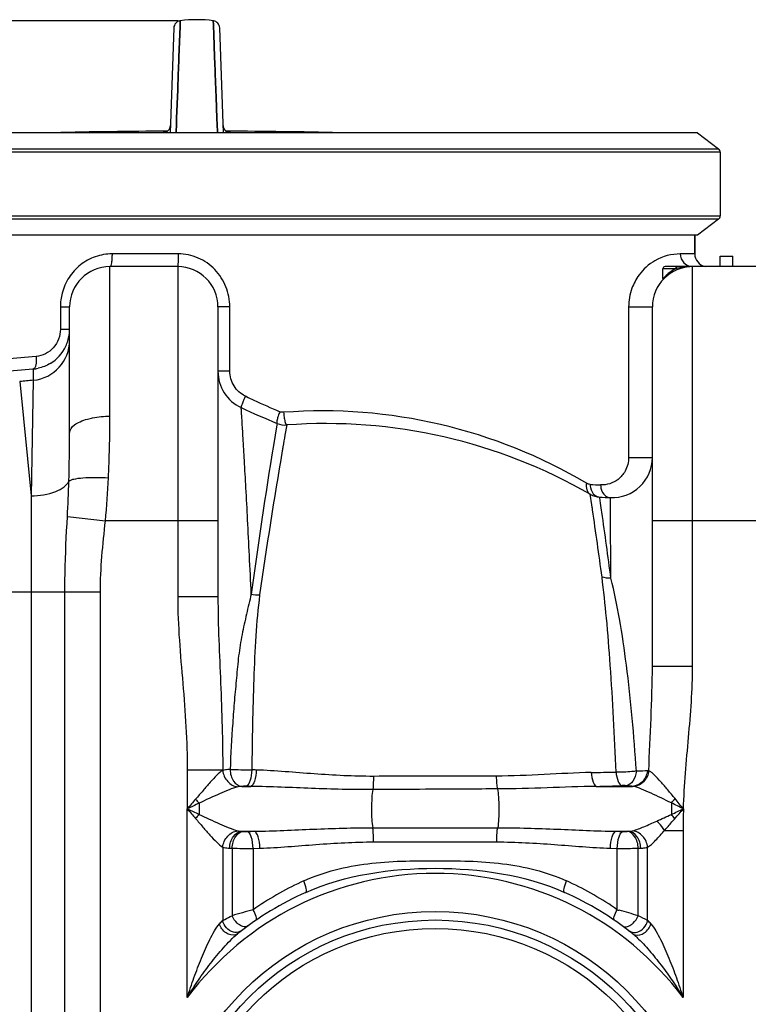
# Model space of a CAD drawing. Units: millimetres. Extents: x -2085 to 3609, y -794 to 3218.
# Drawn here: x -1068 to -724, y 2533 to 2998 of the extents above; entities that cross this region are included whole.
import ezdxf

# ---------------------------------------------------------------- set-up
doc = ezdxf.new("R2010")
doc.units = ezdxf.units.MM
doc.header["$LTSCALE"] = 46.255
doc.header["$PDMODE"] = 3
doc.header["$PDSIZE"] = 0.3125
doc.layers.get('0').update_dxf_attribs({"linetype": 'CONTINUOUS'})
doc.layers.get('Defpoints').update_dxf_attribs({"linetype": 'CONTINUOUS'})
doc.layers.add('02___PRT_ALL_AXES', color=7, linetype='CONTINUOUS')
doc.layers.add('RUNDUNGEN', color=7, linetype='CONTINUOUS')
doc.layers.add('AM_5', color=3, linetype='CONTINUOUS', lineweight=25)
doc.styles.get("Standard").update_dxf_attribs({"font": 'txt', "width": 0.7})
doc.dimstyles.new('AM_DIN$0', dxfattribs={"dimtxt": 3.5, "dimasz": 2.5, "dimexe": 1, "dimexo": 1, "dimgap": 1.5, "dimtad": 1, "dimdsep": 46, "dimtxsty": 'STANDARD', "dimcen": 0, "dimclrd": 256, "dimclre": 256, "dimclrt": 2, "dimadec": 0, "dimazin": 2, "dimtp": 0.1, "dimtm": 0.1, "dimtfac": 0.71, "dimtdec": 3, "dimtmove": 0, "dimatfit": 3, "dimfxl": 1, "dimlwd": -1, "dimlwe": -1, "dimarcsym": 0})

# ---------------------------------------------------------------- blocks, each defined once
blk = doc.blocks.new('*D5')
at = {"layer": 'AM_5', "ltscale": 10, "transparency": 16777216}
for p, q in [((-993.47, 2997.57), (-2030.15, 2997.57)), ((-2029.15, 1348.5), (-2029.15, 2967.57)), ((-1257.67, 1318.5), (-2030.15, 1318.5))]:
    blk.add_line(p, q, dxfattribs=at)
for points in [[(-2034.15, 2967.57), (-2024.15, 2967.57), (-2029.15, 2997.57)], [(-2034.15, 1348.5), (-2024.15, 1348.5), (-2029.15, 1318.5)]]:
    blk.add_solid(points, dxfattribs=at)
at = {"layer": 'Defpoints', "color": 0, "ltscale": 10, "transparency": 16777216}
for p in [(-2029.15, 2997.57), (-992.47, 2997.57), (-1256.67, 1318.5)]:
    blk.add_point(p, dxfattribs=at)
at = {"layer": 'AM_5', "color": 2, "ltscale": 10, "transparency": 16777216, "insert": (-2061.65, 2064.82), "char_height": 35, "attachment_point": 5, "rotation": 90}
blk.add_mtext('1700', dxfattribs=at)

msp = doc.modelspace()

# ---------------------------------------------------------------- linework, layer by layer
at = {"color": 7, "linetype": 'Continuous'}
for p, q in [((-995.496, 2994.217), (-997.227, 2944.648)), ((-992.701, 2991.232), (-992.569, 2994.838)), ((-992.569, 2994.836), (-992.701, 2991.229)), ((-992.552, 2995.293), (-992.569, 2994.836)), ((-992.569, 2994.838), (-992.552, 2995.287)), ((-992.552, 2995.287), (-992.469, 2997.565)), ((-992.469, 2997.565), (-992.552, 2995.293)), ((-976.803, 2995.601), (-976.875, 2997.565)), ((-976.875, 2997.565), (-976.803, 2995.602)), ((-976.803, 2995.602), (-976.784, 2995.079)), ((-976.784, 2995.079), (-976.803, 2995.601)), ((-976.643, 2991.234), (-976.784, 2995.079)), ((-976.784, 2995.079), (-976.643, 2991.234)), ((-972.117, 2944.648), (-973.848, 2994.217)), ((-993.097, 2980.461), (-992.701, 2991.232)), ((-992.701, 2991.229), (-993.097, 2980.461)), ((-976.247, 2980.463), (-976.643, 2991.234)), ((-976.643, 2991.234), (-976.247, 2980.462)), ((-993.207, 2977.459), (-993.1, 2980.381)), ((-993.1, 2980.381), (-993.207, 2977.467)), ((-993.1, 2980.381), (-993.097, 2980.461)), ((-993.097, 2980.461), (-993.1, 2980.381)), ((-976.245, 2980.383), (-976.247, 2980.463)), ((-976.247, 2980.462), (-976.244, 2980.382)), ((-976.137, 2977.454), (-976.245, 2980.383)), ((-976.244, 2980.382), (-976.137, 2977.455)), ((-993.259, 2976.049), (-993.284, 2975.367)), ((-993.283, 2975.373), (-993.258, 2976.057)), ((-993.252, 2976.229), (-993.259, 2976.049)), ((-993.258, 2976.057), (-993.252, 2976.237)), ((-993.252, 2976.237), (-993.241, 2976.535)), ((-993.241, 2976.526), (-993.252, 2976.229)), ((-993.241, 2976.535), (-993.234, 2976.724)), ((-993.235, 2976.7), (-993.241, 2976.526)), ((-993.207, 2977.467), (-993.235, 2976.7)), ((-993.234, 2976.724), (-993.23, 2976.828)), ((-993.23, 2976.828), (-993.207, 2977.459)), ((-976.137, 2977.455), (-976.116, 2976.878)), ((-976.117, 2976.901), (-976.137, 2977.454)), ((-976.11, 2976.73), (-976.117, 2976.901)), ((-976.116, 2976.878), (-976.11, 2976.728)), ((-976.092, 2976.242), (-976.11, 2976.73)), ((-976.11, 2976.728), (-976.092, 2976.24)), ((-976.086, 2976.061), (-976.092, 2976.242)), ((-976.092, 2976.24), (-976.086, 2976.06)), ((-976.061, 2975.378), (-976.086, 2976.061)), ((-976.086, 2976.06), (-976.061, 2975.377)), ((-993.386, 2972.574), (-993.668, 2964.914)), ((-993.667, 2964.914), (-993.386, 2972.574)), ((-993.386, 2972.574), (-993.305, 2974.78)), ((-993.305, 2974.776), (-993.386, 2972.574)), ((-993.305, 2974.78), (-993.283, 2975.373)), ((-993.284, 2975.367), (-993.305, 2974.776)), ((-976.039, 2974.783), (-976.061, 2975.378)), ((-976.061, 2975.377), (-976.039, 2974.782)), ((-975.958, 2972.576), (-976.039, 2974.783)), ((-976.039, 2974.782), (-975.958, 2972.575)), ((-975.677, 2964.917), (-975.958, 2972.576)), ((-975.958, 2972.575), (-975.677, 2964.914)), ((-993.668, 2964.914), (-994.157, 2951.566)), ((-994.156, 2951.611), (-993.667, 2964.914)), ((-975.55, 2961.463), (-975.677, 2964.917)), ((-975.677, 2964.914), (-975.55, 2961.463)), ((-975.19, 2951.633), (-975.55, 2961.463)), ((-975.55, 2961.463), (-975.189, 2951.635)), ((-994.398, 2945.023), (-994.259, 2948.81)), ((-994.258, 2948.808), (-994.397, 2945.021)), ((-994.259, 2948.81), (-994.169, 2951.258)), ((-994.168, 2951.256), (-994.258, 2948.808)), ((-994.169, 2951.258), (-994.156, 2951.611)), ((-994.157, 2951.566), (-994.168, 2951.256)), ((-975.176, 2951.259), (-975.19, 2951.633)), ((-975.189, 2951.635), (-975.175, 2951.259)), ((-975.086, 2948.811), (-975.176, 2951.259)), ((-975.175, 2951.259), (-975.086, 2948.811)), ((-974.947, 2945.022), (-975.086, 2948.811)), ((-975.086, 2948.811), (-974.947, 2945.022)), ((-748.435, 2944.648), (-1217.55, 2944.648)), ((-994.407, 2944.753), (-994.398, 2945.023)), ((-994.397, 2945.021), (-994.407, 2944.752)), ((-974.937, 2944.753), (-974.947, 2945.022)), ((-974.947, 2945.022), (-974.937, 2944.753)), ((-748.435, 2944.648), (-738.435, 2937.112)), ((-737.616, 2935.47), (-737.616, 2905.47)), ((-738.435, 2903.828), (-748.435, 2896.292)), ((-748.435, 2896.292), (-1217.55, 2896.292)), ((-749.672, 2896.292), (-749.672, 2887.503)), ((-737.672, 2881.503), (-737.672, 2886.503)), ((-737.669, 2886.503), (-731.675, 2886.503)), ((-731.672, 2881.503), (-731.672, 2886.503)), ((-993.672, 2881.503), (-1025.672, 2881.503)), ((-718.672, 2881.503), (-750.672, 2881.503)), ((-1044.672, 2803.032), (-1044.672, 2862.508)), ((-974.672, 2862.503), (-974.672, 2725.603)), ((-769.672, 2692.857), (-769.672, 2862.503)), ((-794.574, 2772.662), (-789.491, 2772.415))]:
    msp.add_line(p, q, dxfattribs=at)
at = {"color": 9, "linetype": 'Continuous'}
for p, q in [((-1000.585, 2944.755), (-1000.589, 2944.65)), ((-968.755, 2944.649), (-968.759, 2944.755)), ((-737.616, 2935.47), (-1223.31, 2935.47)), ((-1222.519, 2937.112), (-738.435, 2937.112)), ((-1223.31, 2905.47), (-737.616, 2905.47)), ((-738.435, 2903.828), (-1222.519, 2903.828)), ((-993.448, 2887.503), (-1024.651, 2887.503)), ((-749.672, 2887.503), (-756.498, 2887.503)), ((-1025.672, 2810.844), (-1025.672, 2881.503)), ((-993.672, 2881.503), (-993.672, 2725.603)), ((-750.672, 2692.857), (-750.672, 2881.503)), ((-1049.029, 2862.503), (-1049.029, 2851.936)), ((-1049.029, 2862.503), (-1044.672, 2862.503)), ((-969.07, 2862.503), (-974.672, 2862.503)), ((-969.07, 2832.131), (-969.07, 2862.503)), ((-780.875, 2862.503), (-780.875, 2791.397)), ((-780.875, 2862.503), (-769.672, 2862.503)), ((-1049.029, 2851.936), (-1044.672, 2851.936)), ((-1062.334, 2838.946), (-1126.384, 2833.169)), ((-1060.453, 2839.115), (-1062.334, 2838.946)), ((-1061.796, 2833.148), (-1129.351, 2827.207)), ((-1061.796, 2833.148), (-1061.796, 2827.811)), ((-969.07, 2832.131), (-974.672, 2832.131)), ((-1068.219, 2827.17), (-1062.806, 2773.214)), ((-1061.796, 2827.811), (-1062.806, 2773.214)), ((-961.234, 2820.103), (-961.741, 2820.344)), ((-946.899, 2806.852), (-948.504, 2797.053)), ((-946.796, 2807.456), (-946.899, 2806.852)), ((-942.212, 2806.712), (-943.045, 2801.938)), ((-780.875, 2791.397), (-769.672, 2791.397)), ((-1062.806, 2773.214), (-1062.806, 2727.801)), ((-798.275, 2769.046), (-799.026, 2773.983)), ((-794.523, 2772.312), (-794.574, 2772.662)), ((-794.147, 2769.809), (-794.523, 2772.312)), ((-789.479, 2770.832), (-789.491, 2772.415)), ((-789.445, 2766.101), (-789.479, 2770.832)), ((-1045.712, 2763.465), (-1027.753, 2761.503)), ((-789.237, 2734.311), (-789.445, 2766.101)), ((-974.672, 2761.503), (-1027.753, 2761.503)), ((-699.672, 2761.503), (-769.672, 2761.503)), ((-1030.139, 2727.801), (-1121.994, 2727.801)), ((-1062.806, 2727.801), (-1062.812, 1939.535)), ((-1046.906, 1598.827), (-1046.906, 2727.801)), ((-1030.139, 1598.827), (-1030.139, 2727.801)), ((-974.672, 2725.603), (-993.672, 2725.603)), ((-769.672, 2692.857), (-761.228, 2692.857)), ((-761.228, 2692.857), (-750.672, 2692.857)), ((-972.341, 2643.691), (-989.139, 2643.69)), ((-989.139, 2643.69), (-989.138, 2625.47)), ((-963.469, 2636.07), (-959.146, 2636.07)), ((-796.059, 2636.07), (-779.074, 2636.07)), ((-983.609, 2628.086), (-983.609, 2622.854)), ((-989.138, 2536.348), (-989.138, 2625.47)), ((-963.477, 2614.869), (-957.528, 2614.869)), ((-901.662, 2616.541), (-842.682, 2616.541)), ((-786.816, 2614.869), (-780.867, 2614.869)), ((-763.907, 2615.28), (-755.206, 2615.28)), ((-755.206, 2615.28), (-755.206, 2536.348)), ((-901.238, 2609.829), (-843.107, 2609.829)), ((-972.405, 2607.307), (-972.403, 2572.748)), ((-968.03, 2606.843), (-968.031, 2574.986)), ((-958.089, 2606.807), (-954.906, 2606.9)), ((-958.089, 2606.807), (-958.089, 2577.794)), ((-789.438, 2606.9), (-786.255, 2606.807)), ((-786.255, 2577.794), (-786.255, 2606.807)), ((-776.319, 2574.989), (-776.314, 2606.843)), ((-771.939, 2572.747), (-771.939, 2607.307))]:
    msp.add_line(p, q, dxfattribs=at)
at = {"color": 7, "linetype": 'Continuous'}
for points in [[(-992.469, 2997.565), (-992.587, 2997.547), (-993.152, 2997.401), (-993.689, 2997.161), (-994.181, 2996.833), (-994.613, 2996.423), (-994.972, 2995.943), (-995.244, 2995.405), (-995.421, 2994.825), (-995.496, 2994.219)], [(-973.848, 2994.219), (-973.923, 2994.825), (-974.1, 2995.405), (-974.372, 2995.943), (-974.731, 2996.423), (-975.163, 2996.833), (-975.655, 2997.161), (-976.192, 2997.401), (-976.757, 2997.547), (-976.875, 2997.565)], [(-997.106, 2948.132), (-997.136, 2947.777), (-997.22, 2947.363), (-997.347, 2946.973), (-997.513, 2946.612), (-997.712, 2946.284), (-997.938, 2945.989)], [(-971.522, 2946.131), (-971.702, 2946.39), (-971.861, 2946.67), (-971.996, 2946.97), (-972.104, 2947.29), (-972.184, 2947.628), (-972.23, 2947.982), (-972.238, 2948.132)], [(-998.984, 2945.155), (-999.25, 2945.031), (-999.497, 2944.939), (-999.71, 2944.877), (-999.883, 2944.838), (-1000.003, 2944.817), (-1000.074, 2944.807), (-1000.095, 2944.804), (-1000.094, 2944.805)], [(-997.938, 2945.989), (-998.184, 2945.728), (-998.444, 2945.502), (-998.714, 2945.311), (-998.984, 2945.155)], [(-970.393, 2945.172), (-970.637, 2945.316), (-970.878, 2945.486), (-971.107, 2945.678), (-971.323, 2945.894), (-971.522, 2946.131)], [(-969.388, 2944.824), (-969.526, 2944.852), (-969.709, 2944.898), (-969.922, 2944.965), (-970.152, 2945.056), (-970.393, 2945.172)], [(-969.293, 2944.808), (-969.255, 2944.805), (-969.253, 2944.805), (-969.294, 2944.81), (-969.388, 2944.824)]]:
    msp.add_lwpolyline(points, dxfattribs=at)
at = {"color": 9, "linetype": 'Continuous'}
for radius in [128, 120]:
    msp.add_circle((-872.172, 2448.97), radius, dxfattribs=at)
at = {"color": 7, "linetype": 'Continuous'}
msp.add_circle((-872.172, 2448.97), 124, dxfattribs=at)
for centre, radius, start, end in [((-984.672, 2940.091), 58.001, 82.27457, 97.72543), ((-985.777, -7.262), 2952.742, 90.249659, 91.286717), ((-983.567, -7.262), 2952.742, 88.713283, 89.750362), ((-743.672, 2887.503), 6, 180, 258.75), ((-1025.672, 2862.503), 19, 90, 180), ((-993.672, 2862.503), 19, 0, 90), ((-750.672, 2862.503), 19, 90, 180), ((-1063.675, 2851.943), 19.003, 351.6253, 359.97929), ((-1063.536, 2851.907), 18.861, 334.82835, 343.25214), ((-1063.673, 2851.937), 19, 343.28432, 351.6428), ((-1063.492, 2851.882), 18.81, 300.93294, 334.83903), ((-1063.516, 2851.934), 18.865, 275.23241, 282.25952), ((-955.672, 2832.131), 19, 180, 245.05476), ((-769.672, 3231.988), 460, 245.0537, 247.35305), ((-942.945, 2816.685), 10, 247.35304, 274.20789), ((-923.868, 2557.386), 250, 60.04196, 94.20789), ((-788.672, 2791.397), 19, 267.53071, 360), ((-794.033, 2782.647), 10, 240.04196, 266.8968), ((-769.672, 3231.988), 460, 266.8968, 267.53071), ((-955.092, 2747.586), 21.103, 259.37868, 270.22536), ((-872.172, 2448.97), 150, 114.01894, 128.43157), ((-872.172, 2448.97), 150, 51.56843, 65.98106)]:
    msp.add_arc(centre, radius, start, end, dxfattribs=at)
at = {"color": 9, "linetype": 'Continuous'}
for centre, radius, start, end in [((-1000.602, 2948.255), 3.498, 314.12711, 357.98549), ((-968.742, 2948.255), 3.498, 182.01451, 225.87016), ((-1000.605, 2948.239), 3.484, 270.32884, 279.05813), ((-1000.622, 2948.274), 3.526, 303.23581, 314.14945), ((-968.722, 2948.274), 3.526, 225.84788, 236.76085), ((-968.739, 2948.24), 3.484, 260.82779, 269.67049), ((-1023.39, 2862.498), 25.639, 165.42718, 179.98869), ((-1063.656, 2846.704), 18.984, 275.62379, 359.96683), ((-384.672, -3986.606), 6847.976, 95.6746456, 95.7286558), ((-773.591, 3214.796), 437.027, 244.57278, 245.06927), ((-773.052, 3215.923), 438.276, 245.06754, 246.83149), ((-925.479, 2568.7), 244.675, 59.34479, 94.27033), ((-1801.609, 2802.789), 756.937, 358.291716, 0.018369), ((839.103, 2490.137), 1809.219, 170.076085, 170.254773), ((1761.058, 2357.089), 2745.049, 170.777126, 172.257776), ((1511.322, 2374.043), 2491.387, 170.284517, 171.867421), ((-1506.378, 2804.873), 480.586, 354.82234, 357.25099), ((-1723.972, 2800.35), 679.262, 356.887274, 358.302167), ((-775.024, 3209.704), 431.716, 266.81769, 267.46777), ((-3263.1, 2403.177), 2491.834, 7.650423, 8.387196), ((-2075.439, 2579.856), 1295.296, 8.239494, 8.432734), ((-3171.037, 2423.522), 2401.99, 7.43423, 8.184843), ((-898.301, 6334.534), 3691.17, 268.903073, 269.062188), ((-830.007, 4605.327), 1962.981, 270.919035, 271.260276), ((-840.672, 4402.61), 1767.103, 271.44666, 271.838396), ((213.912, 1608.082), 1575.566, 139.561068, 139.779698), ((-5.621, 554.067), 2293.037, 115.245859, 115.398702), ((-946.371, 2660.768), 49.546, 218.31096, 221.27154), ((-794.056, 2658.902), 45.269, 317.39905, 320.77386), ((-55.149, 4592.201), 2177.239, 244.597233, 244.758205), ((261.373, 3683.149), 1637.823, 220.224457, 220.434777), ((-946.417, 2590.223), 49.477, 138.73863, 141.70192), ((-798.13, 2590.465), 49.455, 37.85349, 40.87474), ((-449.904, 2615.086), 305.302, 178.0507, 179.96364), ((-958.966, 2664.63), 49.965, 264.81926, 265.59167), ((-785.377, 2664.611), 49.946, 274.40818, 275.18088), ((-961.506, 2752.993), 146.295, 266.99017, 267.44433), ((-961.313, 3079.476), 472.681, 269.1858, 270.3908), ((-782.868, 2753.619), 146.922, 272.55687, 273.00882), ((-872.172, 2448.97), 146, 36.76092, 143.23908), ((-871.221, 2453.596), 151.563, 115.12224, 124.97003), ((-871.705, 2454.547), 150.496, 114.52793, 115.10909), ((-872.629, 2454.565), 150.476, 64.89108, 65.47241), ((-872.982, 2453.838), 151.283, 55.02084, 64.88677), ((-802.965, 2009.54), 589.047, 105.268775, 106.273626), ((-943.78, 2001.024), 597.894, 73.734761, 74.631767), ((-878.333, 2479.588), 132.394, 135.2781, 136.23052), ((-898.569, 2330.772), 273.106, 62.37609, 63.4085), ((-863.845, 2481.687), 129.378, 43.76172, 44.73481)]:
    msp.add_arc(centre, radius, start, end, dxfattribs=at)
for points, knots in [([(-1000.025, 2944.816), (-1000.106, 2944.811), (-1000.241, 2944.802), (-1000.428, 2944.792), (-1000.514, 2944.772), (-1000.584, 2944.768), (-1000.585, 2944.755)], [0, 0, 0, 0, 0.4289496, 0.7409349, 0.9310554, 1, 1, 1, 1]), ([(-968.759, 2944.755), (-968.76, 2944.768), (-968.83, 2944.772), (-968.915, 2944.792), (-969.102, 2944.802), (-969.236, 2944.811), (-969.317, 2944.816)], [0, 0, 0, 0, 0.0689599, 0.2590695, 0.5710458, 1, 1, 1, 1]), ([(-1024.651, 2887.503), (-1027.319, 2887.503), (-1032.694, 2886.587), (-1039.826, 2882.637), (-1045.322, 2876.582), (-1047.524, 2871.56), (-1048.204, 2868.948)], [0, 0, 0, 0, 0.2491982, 0.4979897, 0.7479802, 1, 1, 1, 1]), ([(-1024.651, 2887.503), (-1024.651, 2886.738), (-1024.691, 2885.337), (-1024.903, 2883.413), (-1025.13, 2882.273), (-1025.472, 2881.503), (-1025.672, 2881.503)], [0, 0, 0, 0, 0.3701193, 0.6867027, 0.9029794, 1, 1, 1, 1]), ([(-993.448, 2887.503), (-993.448, 2886.738), (-993.46, 2885.328), (-993.491, 2883.65), (-993.546, 2882.589), (-993.567, 2882.002), (-993.631, 2881.737), (-993.631, 2881.503), (-993.672, 2881.503)], [0, 0, 0, 0, 0.3813542, 0.7057509, 0.8299158, 0.9221365, 0.9793136, 1, 1, 1, 1]), ([(-969.07, 2862.503), (-969.069, 2865.716), (-970.305, 2872.206), (-975.64, 2880.508), (-983.743, 2886.163), (-990.238, 2887.502), (-993.448, 2887.503)], [0, 0, 0, 0, 0.250146, 0.5001319, 0.7500841, 1, 1, 1, 1]), ([(-756.498, 2887.503), (-760.621, 2887.503), (-768.263, 2885.447), (-775.766, 2878.636), (-779.924, 2870.871), (-780.875, 2865.477), (-780.875, 2862.503)], [0, 0, 0, 0, 0.3213151, 0.5838898, 0.7681949, 1, 1, 1, 1]), ([(-1049.029, 2851.936), (-1049.029, 2848.815), (-1051.34, 2842.424), (-1057.445, 2839.385), (-1060.453, 2839.115)], [0, 0, 0, 0, 0.508149, 1, 1, 1, 1]), ([(-1060.453, 2839.115), (-1060.346, 2837.753), (-1060.385, 2835.869), (-1060.953, 2833.85), (-1061.514, 2833.204), (-1061.796, 2833.148)], [0, 0, 0, 0, 0.6440435, 0.8644252, 1, 1, 1, 1]), ([(-961.741, 2820.344), (-963.911, 2821.378), (-967.716, 2824.806), (-969.071, 2829.72), (-969.07, 2832.131)], [0, 0, 0, 0, 0.4993473, 1, 1, 1, 1]), ([(-961.741, 2820.344), (-962.05, 2819.673), (-962.602, 2818.42), (-963.252, 2816.793), (-963.631, 2815.651), (-963.734, 2815.134), (-963.73, 2814.926), (-963.685, 2814.905)], [0, 0, 0, 0, 0.3808025, 0.7019724, 0.9162671, 0.9743547, 1, 1, 1, 1]), ([(-958.968, 2726.893), (-959.245, 2732.978), (-959.794, 2744.666), (-960.629, 2761.366), (-961.421, 2776.306), (-962.139, 2789.171), (-962.681, 2798.451), (-963.049, 2804.598), (-963.269, 2808.156), (-963.434, 2810.966), (-963.566, 2812.819), (-963.612, 2813.912), (-963.684, 2814.451), (-963.63, 2814.777), (-963.686, 2814.904)], [0, 0, 0, 0, 0.2073561, 0.3982503, 0.5691405, 0.7165739, 0.8368092, 0.8855656, 0.9261509, 0.9581878, 0.9813208, 0.9894635, 0.9953012, 1, 1, 1, 1]), ([(-945.486, 2812.993), (-945.758, 2812.322), (-946.223, 2811.09), (-946.74, 2809.347), (-946.952, 2808.306), (-946.962, 2807.525), (-946.796, 2807.456)], [0, 0, 0, 0, 0.3759776, 0.6925595, 0.9063805, 1, 1, 1, 1]), ([(-1044.672, 2803.032), (-1044.672, 2804.47), (-1042.831, 2806.725), (-1039.607, 2808.435), (-1037.428, 2809.197), (-1036.228, 2809.527)], [0, 0, 0, 0, 0.3868447, 0.6649851, 1, 1, 1, 1]), ([(-1036.228, 2809.527), (-1035.425, 2809.748), (-1031.961, 2810.545), (-1028.391, 2810.844), (-1025.672, 2810.844)], [0, 0, 0, 0, 0.2343848, 1, 1, 1, 1]), ([(-1026.345, 2781.823), (-1026.225, 2784.305), (-1025.826, 2793.973), (-1025.672, 2803.651), (-1025.672, 2810.844)], [0, 0, 0, 0, 0.2567139, 1, 1, 1, 1]), ([(-943.698, 2812.696), (-943.643, 2811.925), (-943.501, 2810.514), (-943.142, 2808.588), (-942.826, 2807.448), (-942.416, 2806.697), (-942.212, 2806.712)], [0, 0, 0, 0, 0.3688571, 0.6853917, 0.9021725, 1, 1, 1, 1]), ([(-780.875, 2791.397), (-780.878, 2789.161), (-781.913, 2785.14), (-785.537, 2780.933), (-789.704, 2778.734), (-792.664, 2778.345), (-794.098, 2778.409)], [0, 0, 0, 0, 0.3263133, 0.5747278, 0.7905217, 1, 1, 1, 1]), ([(-1045.008, 2780.224), (-1044.759, 2780.443), (-1044, 2780.806), (-1041.839, 2781.414), (-1038.028, 2781.86), (-1032.554, 2782.059), (-1028.497, 2781.944), (-1026.345, 2781.823)], [0, 0, 0, 0, 0.0527137, 0.130409, 0.3567631, 0.6579908, 1, 1, 1, 1]), ([(-1062.806, 2773.214), (-1058.886, 2773.295), (-1053.329, 2774.108), (-1047.383, 2777.086), (-1045.457, 2779.155), (-1045.008, 2780.224)], [0, 0, 0, 0, 0.5931509, 0.824663, 1, 1, 1, 1]), ([(-800.727, 2779.182), (-800.953, 2778.167), (-801.017, 2776.148), (-799.787, 2774.422), (-799.026, 2773.983)], [0, 0, 0, 0, 0.5419541, 1, 1, 1, 1]), ([(-798.99, 2778.653), (-799, 2778.15), (-798.857, 2776.28), (-797.921, 2774.4), (-796.84, 2773.548)], [0, 0, 0, 0, 0.2677127, 1, 1, 1, 1]), ([(-794.099, 2778.409), (-794.106, 2777.903), (-793.945, 2776.01), (-792.952, 2774.127), (-791.838, 2773.286)], [0, 0, 0, 0, 0.2662466, 1, 1, 1, 1]), ([(-797.916, 2766.641), (-797.948, 2766.856), (-798.067, 2767.658), (-798.187, 2768.46), (-798.275, 2769.046)], [0, 0, 0, 0, 0.2680348, 1, 1, 1, 1]), ([(-1046.906, 2727.801), (-1046.905, 2730.788), (-1046.789, 2742.685), (-1046.198, 2754.57), (-1045.712, 2763.465)], [0, 0, 0, 0, 0.2511312, 1, 1, 1, 1]), ([(-786.832, 2642.821), (-787.543, 2659.673), (-788.735, 2683.935), (-791.173, 2714.622), (-792.61, 2728.468), (-793.446, 2734.911)], [0, 0, 0, 0, 0.5479157, 0.7889294, 1, 1, 1, 1]), ([(-777.2, 2643.249), (-778.369, 2659.984), (-780.442, 2684.051), (-784.868, 2714.386), (-787.633, 2727.998), (-789.237, 2734.311)], [0, 0, 0, 0, 0.5473529, 0.7874689, 1, 1, 1, 1]), ([(-993.672, 2725.603), (-993.672, 2711.93), (-991.119, 2684.663), (-989.142, 2657.364), (-989.139, 2643.69)], [0, 0, 0, 0, 0.4999966, 1, 1, 1, 1]), ([(-974.672, 2725.603), (-974.672, 2712.014), (-973.276, 2684.703), (-972.406, 2657.378), (-972.404, 2643.633)], [0, 0, 0, 0, 0.4971589, 1, 1, 1, 1]), ([(-958.968, 2726.892), (-959.748, 2723.75), (-961.218, 2717.375), (-963.396, 2707.69), (-965.053, 2697.643), (-965.922, 2687.26), (-966.964, 2676.679), (-968.004, 2662.25), (-968.612, 2651.347), (-968.964, 2644.039)], [0, 0, 0, 0, 0.1161635, 0.234682, 0.3560726, 0.4810898, 0.6082947, 0.7375298, 1, 1, 1, 1]), ([(-955.01, 2726.485), (-955.788, 2720.041), (-956.994, 2706.772), (-958.122, 2679.21), (-958.532, 2658.123), (-958.715, 2643.858)], [0, 0, 0, 0, 0.2353443, 0.4827504, 1, 1, 1, 1]), ([(-771.379, 2643.396), (-771.074, 2651.681), (-770.276, 2668.157), (-769.672, 2684.649), (-769.672, 2692.856)], [0, 0, 0, 0, 0.5025392, 1, 1, 1, 1]), ([(-755.029, 2625.471), (-754.65, 2636.72), (-752.591, 2659.139), (-750.672, 2681.603), (-750.672, 2692.857)], [0, 0, 0, 0, 0.500046, 1, 1, 1, 1]), ([(-972.341, 2643.691), (-973.384, 2643.045), (-975.418, 2641.106), (-978.582, 2637.927), (-981.71, 2633.956), (-984.052, 2631.369), (-985.248, 2630.053)], [0, 0, 0, 0, 0.195537, 0.4435795, 0.7165017, 1, 1, 1, 1]), ([(-972.407, 2643.633), (-972.221, 2641.726), (-970.652, 2638.054), (-967.102, 2636.039), (-965.313, 2635.839)], [0, 0, 0, 0, 0.5155563, 1, 1, 1, 1]), ([(-968.964, 2644.039), (-969.294, 2644.025), (-970.446, 2643.958), (-971.603, 2643.832), (-972.404, 2643.633)], [0, 0, 0, 0, 0.2857208, 1, 1, 1, 1]), ([(-968.963, 2644.039), (-968.94, 2643.047), (-968.627, 2641.112), (-967.253, 2637.955), (-964.995, 2636.2), (-963.478, 2636.07)], [0, 0, 0, 0, 0.2878707, 0.5585609, 1, 1, 1, 1]), ([(-958.714, 2643.858), (-958.775, 2642.082), (-959.091, 2639.633), (-960.134, 2637.055), (-960.905, 2636.227), (-961.293, 2636.128)], [0, 0, 0, 0, 0.6331263, 0.857264, 1, 1, 1, 1]), ([(-956.633, 2643.785), (-956.693, 2642.014), (-957.001, 2639.572), (-958.014, 2637.004), (-958.765, 2636.17), (-959.146, 2636.07)], [0, 0, 0, 0, 0.6349411, 0.8588192, 1, 1, 1, 1]), ([(-901.314, 2640.805), (-910.658, 2640.781), (-929.119, 2641.772), (-947.515, 2643.473), (-956.633, 2643.785)], [0, 0, 0, 0, 0.5059853, 1, 1, 1, 1]), ([(-843.381, 2640.925), (-848.193, 2640.917), (-867.504, 2640.884), (-886.815, 2640.843), (-901.314, 2640.805)], [0, 0, 0, 0, 0.2492288, 1, 1, 1, 1]), ([(-798.521, 2642.599), (-805.915, 2642.479), (-820.855, 2641.558), (-835.812, 2640.945), (-843.381, 2640.925)], [0, 0, 0, 0, 0.4941931, 1, 1, 1, 1]), ([(-843.381, 2640.925), (-843.351, 2639.742), (-843.234, 2637.712), (-842.985, 2635.681), (-842.772, 2634.855)], [0, 0, 0, 0, 0.5812028, 1, 1, 1, 1]), ([(-798.522, 2642.599), (-798.398, 2641.08), (-798.059, 2639.004), (-797.075, 2636.826), (-796.395, 2636.158), (-796.059, 2636.071)], [0, 0, 0, 0, 0.6348211, 0.8554666, 1, 1, 1, 1]), ([(-777.2, 2643.248), (-777.93, 2643.153), (-781.13, 2642.829), (-784.354, 2642.747), (-786.832, 2642.823)], [0, 0, 0, 0, 0.2289443, 1, 1, 1, 1]), ([(-786.832, 2642.821), (-786.679, 2641.319), (-786.278, 2639.082), (-784.856, 2636.609), (-783.982, 2636.417)], [0, 0, 0, 0, 0.628021, 1, 1, 1, 1]), ([(-777.197, 2643.249), (-777.415, 2641.581), (-778.244, 2638.688), (-780.799, 2636.522), (-782.049, 2636.386)], [0, 0, 0, 0, 0.5722257, 1, 1, 1, 1]), ([(-772.062, 2643.386), (-772.266, 2641.526), (-773.775, 2637.943), (-777.351, 2636.147), (-779.074, 2636.07)], [0, 0, 0, 0, 0.5204532, 1, 1, 1, 1]), ([(-771.383, 2643.396), (-771.596, 2641.52), (-773.237, 2637.882), (-776.899, 2636.115), (-778.687, 2636.019)], [0, 0, 0, 0, 0.5132342, 1, 1, 1, 1]), ([(-772.062, 2643.386), (-772.41, 2643.373), (-774.122, 2643.314), (-775.835, 2643.275), (-777.2, 2643.249)], [0, 0, 0, 0, 0.2032193, 1, 1, 1, 1]), ([(-758.989, 2630.275), (-760.121, 2631.647), (-762.323, 2634.328), (-765.536, 2638.105), (-768.108, 2640.907), (-770.034, 2642.61), (-770.943, 2643.221), (-771.379, 2643.396)], [0, 0, 0, 0, 0.2945027, 0.5739728, 0.8212264, 0.9223915, 1, 1, 1, 1]), ([(-901.314, 2640.805), (-901.312, 2640.184), (-901.338, 2638.094), (-901.411, 2635.994), (-901.635, 2634.541)], [0, 0, 0, 0, 0.2969968, 1, 1, 1, 1]), ([(-782.049, 2636.386), (-782.196, 2636.397), (-782.839, 2636.43), (-783.484, 2636.433), (-783.982, 2636.417)], [0, 0, 0, 0, 0.2271533, 1, 1, 1, 1]), ([(-779.074, 2636.07), (-779.274, 2636.103), (-780.262, 2636.245), (-781.257, 2636.33), (-782.049, 2636.386)], [0, 0, 0, 0, 0.2035528, 1, 1, 1, 1]), ([(-965.313, 2635.838), (-966.714, 2635.483), (-969.63, 2634.4), (-975.704, 2631.759), (-980.452, 2629.664), (-983.609, 2628.086)], [0, 0, 0, 0, 0.2179995, 0.4674815, 1, 1, 1, 1]), ([(-963.478, 2636.07), (-963.644, 2636.062), (-964.259, 2636.021), (-964.876, 2635.949), (-965.313, 2635.838)], [0, 0, 0, 0, 0.2693099, 1, 1, 1, 1]), ([(-961.293, 2636.128), (-961.489, 2636.133), (-962.215, 2636.141), (-962.942, 2636.126), (-963.469, 2636.07)], [0, 0, 0, 0, 0.2699362, 1, 1, 1, 1]), ([(-901.637, 2634.541), (-911.26, 2634.487), (-930.437, 2634.993), (-949.594, 2635.928), (-959.146, 2636.07)], [0, 0, 0, 0, 0.5018186, 1, 1, 1, 1]), ([(-901.637, 2634.541), (-901.874, 2633.283), (-902.132, 2630.297), (-902.275, 2625.592), (-902.145, 2620.857), (-901.893, 2617.83), (-901.662, 2616.541)], [0, 0, 0, 0, 0.2127249, 0.4966134, 0.7823107, 1, 1, 1, 1]), ([(-842.771, 2634.855), (-847.664, 2634.83), (-867.286, 2634.727), (-886.908, 2634.624), (-901.637, 2634.541)], [0, 0, 0, 0, 0.249362, 1, 1, 1, 1]), ([(-796.059, 2636.07), (-803.818, 2635.958), (-819.383, 2635.332), (-834.955, 2634.899), (-842.771, 2634.855)], [0, 0, 0, 0, 0.4981615, 1, 1, 1, 1]), ([(-842.771, 2634.855), (-842.506, 2633.633), (-842.235, 2630.643), (-842.066, 2625.881), (-842.189, 2621.009), (-842.443, 2617.876), (-842.682, 2616.541)], [0, 0, 0, 0, 0.2042366, 0.4881828, 0.778472, 1, 1, 1, 1]), ([(-760.735, 2628.26), (-763.926, 2629.804), (-768.569, 2632.105), (-774.535, 2634.724), (-777.354, 2635.781), (-778.687, 2636.019)], [0, 0, 0, 0, 0.5429748, 0.7926439, 1, 1, 1, 1]), ([(-983.609, 2622.854), (-980.411, 2621.358), (-975.717, 2619.148), (-969.625, 2616.546), (-966.713, 2615.456), (-965.313, 2615.102)], [0, 0, 0, 0, 0.5326193, 0.7822105, 1, 1, 1, 1]), ([(-985.248, 2620.887), (-984.081, 2619.557), (-981.864, 2616.892), (-978.554, 2613.115), (-975.493, 2609.87), (-973.447, 2607.951), (-972.405, 2607.307)], [0, 0, 0, 0, 0.2834033, 0.5554472, 0.8037327, 1, 1, 1, 1]), ([(-779.031, 2615.102), (-777.184, 2615.569), (-773.366, 2617.099), (-769.627, 2618.746), (-767.636, 2619.653)], [0, 0, 0, 0, 0.465511, 1, 1, 1, 1]), ([(-763.907, 2615.28), (-764.687, 2616.508), (-765.894, 2618.025), (-767.286, 2619.348), (-767.636, 2619.653)], [0, 0, 0, 0, 0.7580448, 1, 1, 1, 1]), ([(-763.906, 2615.28), (-763.508, 2615.73), (-761.891, 2617.567), (-760.294, 2619.42), (-759.081, 2620.813)], [0, 0, 0, 0, 0.2453428, 1, 1, 1, 1]), ([(-972.405, 2607.307), (-972.219, 2609.213), (-970.652, 2612.885), (-967.102, 2614.901), (-965.313, 2615.102)], [0, 0, 0, 0, 0.5155656, 1, 1, 1, 1]), ([(-969.188, 2606.9), (-969.102, 2608.819), (-968.178, 2612.34), (-965.02, 2614.741), (-963.477, 2614.869)], [0, 0, 0, 0, 0.5537808, 1, 1, 1, 1]), ([(-968.03, 2606.843), (-967.985, 2607.834), (-967.653, 2609.756), (-966.355, 2612.842), (-964.254, 2614.67), (-962.806, 2614.813)], [0, 0, 0, 0, 0.2939682, 0.5687026, 1, 1, 1, 1]), ([(-965.313, 2615.102), (-965.177, 2615.067), (-964.571, 2614.943), (-963.953, 2614.894), (-963.477, 2614.869)], [0, 0, 0, 0, 0.2282985, 1, 1, 1, 1]), ([(-962.806, 2614.813), (-962.659, 2614.802), (-961.996, 2614.765), (-961.331, 2614.761), (-960.816, 2614.776)], [0, 0, 0, 0, 0.2229655, 1, 1, 1, 1]), ([(-958.089, 2606.807), (-958.136, 2608.634), (-958.463, 2611.166), (-959.575, 2613.83), (-960.404, 2614.677), (-960.816, 2614.776)], [0, 0, 0, 0, 0.6288263, 0.8542038, 1, 1, 1, 1]), ([(-957.528, 2614.869), (-948.249, 2615.014), (-929.64, 2615.965), (-911.013, 2616.538), (-901.662, 2616.541)], [0, 0, 0, 0, 0.4980716, 1, 1, 1, 1]), ([(-954.906, 2606.9), (-954.951, 2608.725), (-955.263, 2611.251), (-956.327, 2613.909), (-957.126, 2614.768), (-957.528, 2614.869)], [0, 0, 0, 0, 0.6316576, 0.8566987, 1, 1, 1, 1]), ([(-901.238, 2609.829), (-901.238, 2610.485), (-901.277, 2612.726), (-901.382, 2614.98), (-901.662, 2616.541)], [0, 0, 0, 0, 0.2927386, 1, 1, 1, 1]), ([(-843.107, 2609.829), (-843.107, 2610.485), (-843.067, 2612.726), (-842.962, 2614.98), (-842.682, 2616.541)], [0, 0, 0, 0, 0.2927384, 1, 1, 1, 1]), ([(-842.682, 2616.541), (-833.331, 2616.538), (-814.704, 2615.965), (-796.095, 2615.014), (-786.816, 2614.869)], [0, 0, 0, 0, 0.5019284, 1, 1, 1, 1]), ([(-789.438, 2606.9), (-789.394, 2608.725), (-789.081, 2611.251), (-788.017, 2613.909), (-787.218, 2614.769), (-786.816, 2614.869)], [0, 0, 0, 0, 0.631651, 0.8566923, 1, 1, 1, 1]), ([(-786.255, 2606.807), (-786.208, 2608.634), (-785.881, 2611.166), (-784.769, 2613.83), (-783.94, 2614.677), (-783.528, 2614.776)], [0, 0, 0, 0, 0.6288262, 0.8542037, 1, 1, 1, 1]), ([(-783.528, 2614.776), (-783.012, 2614.761), (-782.348, 2614.764), (-781.685, 2614.802), (-781.538, 2614.813)], [0, 0, 0, 0, 0.7773641, 1, 1, 1, 1]), ([(-776.314, 2606.843), (-776.359, 2607.834), (-776.691, 2609.756), (-777.989, 2612.842), (-780.09, 2614.67), (-781.538, 2614.813)], [0, 0, 0, 0, 0.2939679, 0.5687023, 1, 1, 1, 1]), ([(-780.867, 2614.869), (-780.701, 2614.878), (-780.085, 2614.918), (-779.468, 2614.991), (-779.031, 2615.102)], [0, 0, 0, 0, 0.2694429, 1, 1, 1, 1]), ([(-775.156, 2606.9), (-775.242, 2608.819), (-776.166, 2612.34), (-779.324, 2614.741), (-780.867, 2614.869)], [0, 0, 0, 0, 0.5537802, 1, 1, 1, 1]), ([(-771.938, 2607.307), (-772.124, 2609.213), (-773.692, 2612.885), (-777.242, 2614.901), (-779.031, 2615.102)], [0, 0, 0, 0, 0.5155627, 1, 1, 1, 1]), ([(-771.939, 2607.307), (-771.305, 2607.7), (-770.014, 2608.773), (-767.321, 2611.423), (-765.298, 2613.69), (-763.907, 2615.28)], [0, 0, 0, 0, 0.1973984, 0.4411328, 1, 1, 1, 1]), ([(-954.906, 2606.9), (-946.064, 2607.15), (-928.214, 2608.806), (-910.309, 2609.824), (-901.238, 2609.829)], [0, 0, 0, 0, 0.4936709, 1, 1, 1, 1]), ([(-843.107, 2609.829), (-834.035, 2609.824), (-816.13, 2608.806), (-798.28, 2607.15), (-789.438, 2606.9)], [0, 0, 0, 0, 0.5063292, 1, 1, 1, 1]), ([(-972.405, 2607.307), (-972.179, 2607.25), (-971.119, 2607.031), (-970.036, 2606.944), (-969.188, 2606.9)], [0, 0, 0, 0, 0.2152604, 1, 1, 1, 1]), ([(-786.255, 2606.807), (-785.396, 2606.802), (-782.082, 2606.792), (-778.768, 2606.806), (-776.314, 2606.843)], [0, 0, 0, 0, 0.2591703, 1, 1, 1, 1]), ([(-775.156, 2606.9), (-774.849, 2606.916), (-773.77, 2606.987), (-772.689, 2607.118), (-771.939, 2607.307)], [0, 0, 0, 0, 0.2843977, 1, 1, 1, 1]), ([(-934.182, 2591.462), (-924.697, 2595.79), (-903.828, 2600.761), (-872.169, 2601.078), (-840.512, 2600.761), (-819.646, 2595.789), (-810.162, 2591.462)], [0, 0, 0, 0, 0.2478256, 0.5000244, 0.7522128, 1, 1, 1, 1]), ([(-933.228, 2585.981), (-914.317, 2594.409), (-872.171, 2600.332), (-830.026, 2594.408), (-811.116, 2585.981)], [0, 0, 0, 0, 0.5000161, 1, 1, 1, 1]), ([(-933.228, 2585.981), (-933.035, 2586.067), (-932.855, 2586.796), (-933.131, 2588.597), (-933.684, 2590.271), (-934.182, 2591.462)], [0, 0, 0, 0, 0.1105918, 0.3241143, 1, 1, 1, 1]), ([(-811.116, 2585.982), (-811.309, 2586.067), (-811.489, 2586.796), (-811.213, 2588.597), (-810.66, 2590.271), (-810.162, 2591.462)], [0, 0, 0, 0, 0.1105921, 0.3241143, 1, 1, 1, 1]), ([(-956.767, 2572.839), (-956.579, 2572.968), (-956.391, 2573.64), (-956.777, 2575.361), (-957.483, 2576.788), (-958.089, 2577.794)], [0, 0, 0, 0, 0.1277174, 0.3404108, 1, 1, 1, 1]), ([(-787.577, 2572.839), (-787.765, 2572.968), (-787.953, 2573.64), (-787.567, 2575.361), (-786.861, 2576.788), (-786.255, 2577.794)], [0, 0, 0, 0, 0.1277203, 0.3404147, 1, 1, 1, 1]), ([(-989.138, 2536.348), (-988.143, 2539.486), (-986.048, 2545.715), (-983.137, 2553.378), (-980.594, 2559.358), (-978.587, 2563.683), (-976.468, 2567.667), (-974.894, 2570.174), (-973.938, 2571.173)], [0, 0, 0, 0, 0.2589211, 0.5167, 0.6443287, 0.7699767, 0.8912739, 1, 1, 1, 1]), ([(-966.414, 2565.938), (-967.848, 2565.47), (-971.473, 2566.596), (-973.454, 2569.476), (-973.938, 2571.173)], [0, 0, 0, 0, 0.4609124, 1, 1, 1, 1]), ([(-967.411, 2567.263), (-968.647, 2567.566), (-970.961, 2569.033), (-972.186, 2571.465), (-972.406, 2572.747)], [0, 0, 0, 0, 0.4946686, 1, 1, 1, 1]), ([(-972.403, 2572.748), (-972.099, 2572.907), (-970.646, 2573.662), (-969.189, 2574.408), (-968.031, 2574.986)], [0, 0, 0, 0, 0.2097097, 1, 1, 1, 1]), ([(-964.457, 2570.622), (-964.838, 2570.87), (-966.328, 2572.048), (-967.471, 2573.659), (-968.03, 2574.987)], [0, 0, 0, 0, 0.2400491, 1, 1, 1, 1]), ([(-779.887, 2570.622), (-779.506, 2570.87), (-778.016, 2572.048), (-776.873, 2573.659), (-776.314, 2574.987)], [0, 0, 0, 0, 0.2400489, 1, 1, 1, 1]), ([(-777.93, 2565.938), (-776.496, 2565.47), (-772.871, 2566.596), (-770.89, 2569.476), (-770.406, 2571.173)], [0, 0, 0, 0, 0.4609124, 1, 1, 1, 1]), ([(-776.934, 2567.263), (-775.698, 2567.567), (-773.385, 2569.033), (-772.159, 2571.465), (-771.939, 2572.747)], [0, 0, 0, 0, 0.4946676, 1, 1, 1, 1]), ([(-770.406, 2571.173), (-769.449, 2570.174), (-767.877, 2567.666), (-765.757, 2563.683), (-763.75, 2559.357), (-761.207, 2553.378), (-758.296, 2545.715), (-756.201, 2539.486), (-755.206, 2536.348)], [0, 0, 0, 0, 0.108727, 0.2300243, 0.3556729, 0.4833017, 0.7410797, 1, 1, 1, 1]), ([(-989.138, 2536.348), (-987.469, 2539.123), (-983.981, 2544.581), (-978.305, 2552.441), (-973.208, 2558.678), (-968.883, 2563.33), (-966.618, 2565.513), (-965.409, 2566.472)], [0, 0, 0, 0, 0.2524697, 0.5046362, 0.7555816, 0.879627, 1, 1, 1, 1]), ([(-963.469, 2567.986), (-963.731, 2567.785), (-964.914, 2567.087), (-966.408, 2567.017), (-967.411, 2567.263)], [0, 0, 0, 0, 0.2423063, 1, 1, 1, 1]), ([(-960.591, 2570.14), (-961.064, 2569.794), (-962.556, 2569.577), (-963.811, 2570.201), (-964.457, 2570.622)], [0, 0, 0, 0, 0.4319372, 1, 1, 1, 1]), ([(-783.753, 2570.14), (-783.28, 2569.794), (-781.788, 2569.577), (-780.533, 2570.201), (-779.887, 2570.622)], [0, 0, 0, 0, 0.4319389, 1, 1, 1, 1]), ([(-780.875, 2567.986), (-780.613, 2567.785), (-779.431, 2567.088), (-777.936, 2567.017), (-776.934, 2567.263)], [0, 0, 0, 0, 0.2423039, 1, 1, 1, 1]), ([(-776.183, 2563.99), (-774.139, 2561.98), (-770.275, 2557.684), (-763.069, 2548.605), (-758.206, 2541.337), (-755.206, 2536.348)], [0, 0, 0, 0, 0.2473291, 0.497661, 1, 1, 1, 1])]:
    msp.add_open_spline(points, degree=3, knots=knots, dxfattribs=at)
for points in [[(-998.689, 2945.325), (-999.098, 2945.058), (-999.574, 2944.876), (-1000.056, 2944.799)], [(-969.295, 2944.8), (-969.774, 2944.877), (-970.248, 2945.059), (-970.655, 2945.325)], [(-756.498, 2887.503), (-756.498, 2885.978), (-755.854, 2884.353), (-754.792, 2883.259)], [(-754.792, 2883.259), (-754.087, 2882.533), (-753.155, 2881.98), (-752.179, 2881.71)], [(-943.698, 2812.696), (-944.3, 2812.65), (-944.93, 2812.756), (-945.486, 2812.993)], [(-944.009, 2796.379), (-944.118, 2795.746), (-944.226, 2795.112), (-944.333, 2794.479)], [(-798.99, 2778.653), (-799.594, 2778.687), (-800.206, 2778.874), (-800.727, 2779.182)], [(-796.84, 2773.548), (-796.512, 2773.289), (-796.143, 2773.075), (-795.755, 2772.922)], [(-795.755, 2772.922), (-795.379, 2772.775), (-794.976, 2772.684), (-794.574, 2772.662)], [(-791.838, 2773.286), (-791.496, 2773.027), (-791.114, 2772.815), (-790.712, 2772.665)], [(-790.712, 2772.665), (-790.322, 2772.521), (-789.906, 2772.432), (-789.491, 2772.415)], [(-1030.139, 2727.801), (-1030.137, 2739.063), (-1028.976, 2750.307), (-1027.753, 2761.503)], [(-789.237, 2734.311), (-790.654, 2734.272), (-792.102, 2734.463), (-793.447, 2734.911)], [(-956.633, 2643.785), (-957.327, 2643.809), (-958.021, 2643.833), (-958.715, 2643.858)], [(-771.379, 2643.396), (-771.607, 2643.399), (-771.835, 2643.394), (-772.062, 2643.386)], [(-959.146, 2636.07), (-959.862, 2636.089), (-960.578, 2636.108), (-961.293, 2636.128)], [(-778.687, 2636.019), (-778.815, 2636.042), (-778.944, 2636.058), (-779.074, 2636.07)], [(-760.735, 2628.26), (-760.735, 2626.45), (-760.732, 2624.64), (-760.732, 2622.83)], [(-755.029, 2625.47), (-756.94, 2626.381), (-758.833, 2627.33), (-760.735, 2628.26)], [(-755.029, 2625.47), (-756.368, 2627.055), (-757.667, 2628.675), (-758.989, 2630.275)], [(-767.636, 2619.653), (-765.331, 2620.704), (-763.035, 2621.774), (-760.732, 2622.83)], [(-760.732, 2622.83), (-758.832, 2623.712), (-756.937, 2624.605), (-755.029, 2625.47)], [(-759.081, 2620.813), (-757.73, 2622.365), (-756.394, 2623.931), (-755.029, 2625.47)], [(-960.816, 2614.776), (-959.72, 2614.808), (-958.624, 2614.839), (-957.528, 2614.869)], [(-786.816, 2614.869), (-785.72, 2614.839), (-784.624, 2614.808), (-783.528, 2614.776)], [(-786.255, 2577.794), (-785.945, 2577.709), (-785.635, 2577.625), (-785.325, 2577.539)], [(-965.409, 2566.473), (-965.706, 2566.237), (-966.054, 2566.056), (-966.414, 2565.938)], [(-778.935, 2566.472), (-778.638, 2566.237), (-778.291, 2566.056), (-777.93, 2565.938)], [(-778.935, 2566.472), (-778.621, 2566.223), (-778.314, 2565.964), (-778.012, 2565.699)], [(-778.012, 2565.699), (-777.385, 2565.149), (-776.778, 2564.575), (-776.183, 2563.99)]]:
    msp.add_open_spline(points, degree=3, dxfattribs=at)
at = {"color": 7, "linetype": 'Continuous'}
msp.add_open_spline([(-1053.823, 2835.748), (-1055.572, 2834.7), (-1057.518, 2833.932), (-1059.51, 2833.499)], degree=3, dxfattribs=at)
at = {"layer": '02___PRT_ALL_AXES', "color": 7, "linetype": 'Continuous'}
for p, q in [((-749.672, 2887.503), (-749.672, 2896.292)), ((-764.672, 2875.815), (-764.672, 2880.503))]:
    msp.add_line(p, q, dxfattribs=at)
at = {"layer": 'RUNDUNGEN', "color": 9, "linetype": 'Continuous'}
for p, q in [((-758.592, 2880.503), (-764.672, 2880.503)), ((-764.653, 2875.755), (-764.672, 2875.733))]:
    msp.add_line(p, q, dxfattribs=at)
at = {"layer": 'RUNDUNGEN', "color": 7, "linetype": 'Continuous'}
for p, q in [((-750.672, 2881.503), (-763.684, 2881.503)), ((-764.672, 2875.737), (-764.672, 2875.737))]:
    msp.add_line(p, q, dxfattribs=at)
msp.add_lwpolyline([(-764.671, 2875.734), (-764.68, 2875.599), (-764.766, 2875.31), (-764.921, 2875.073)], dxfattribs=at)
for centre, radius, start, end in [((-739.672, 2935.47), 2.056, 0, 53), ((-739.672, 2905.47), 2.056, 307, 360), ((-763.672, 2880.503), 1, 89.97559, 180)]:
    msp.add_arc(centre, radius, start, end, dxfattribs=at)
at = {"layer": 'RUNDUNGEN', "color": 9, "linetype": 'Continuous'}
for centre, radius, start, end in [((-749.842, 2863.116), 19.467, 127.6138, 130.97745), ((-749.91, 2863.207), 19.354, 124.05519, 127.61809), ((-750.009, 2863.355), 19.176, 116.58994, 124.05599), ((-746.963, 2832.002), 49.876, 102.9565, 103.48429), ((-749.601, 2862.848), 19.828, 130.99339, 139.38468)]:
    msp.add_arc(centre, radius, start, end, dxfattribs=at)
for points, knots in [([(-758.592, 2880.503), (-758.592, 2880.751), (-758.466, 2881.234), (-758.007, 2881.503), (-757.795, 2881.503)], [0, 0, 0, 0, 0.5396218, 1, 1, 1, 1]), ([(-750.672, 2881.503), (-751.358, 2881.503), (-753.871, 2881.421), (-756.366, 2881.017), (-758.145, 2880.608)], [0, 0, 0, 0, 0.2732176, 1, 1, 1, 1])]:
    msp.add_open_spline(points, degree=3, knots=knots, dxfattribs=at)

# ---------------------------------------------------------------- dimensions: what is measured, and where the dimension line sits
at = {"layer": 'AM_5', "ltscale": 10}
dim = msp.add_linear_dim(base=(-2029.152, 2997.565), p1=(-1256.672, 1318.503), p2=(-992.469, 2997.565), angle=90, text='1700', dimstyle='AM_DIN$0', override={"dimtxt": 35, "dimasz": 30, "dimgap": 15, "dimsah": 1}, dxfattribs=at)
dim.commit()
dim.dimension.update_dxf_attribs({"geometry": '*D5', "text_midpoint": (-2029.152, 2064.825), "dimtype": 160})

doc.saveas('drawing.dxf')
